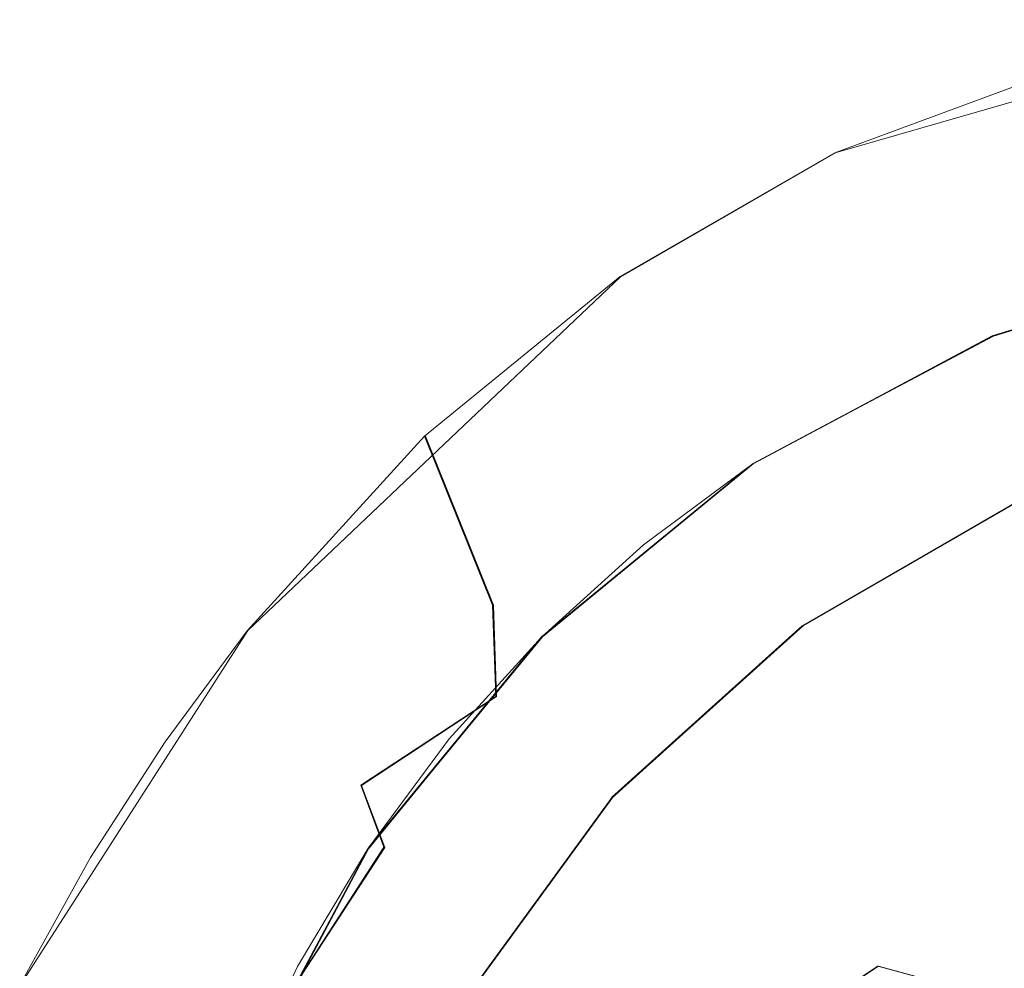
# Model space of a CAD drawing. Extents: x -86 to 85, y -167 to 43.
# Drawn here: x -23 to -8, y 15 to 30 of the extents above; entities that cross this region are included whole.
import ezdxf

# ---------------------------------------------------------------- set-up
doc = ezdxf.new("R2010")
doc.units = 0
doc.header["$LTSCALE"] = 500
doc.header["$MEASUREMENT"] = 0
doc.layers.add('DWXOUTLINES', color=7, linetype='Continuous')
doc.layers.add('FERRO_CHROM', color=7, linetype='Continuous')

msp = doc.modelspace()

# ---------------------------------------------------------------- linework, layer by layer
at = {"layer": 'DWXOUTLINES', "color": 0, "lineweight": 0}
for p, q in [((-3.48, 29.76), (-10.66, 27.7)), ((-13.98, 25.78), (-10.66, 27.7)), ((-4.18, 26.09, 0.2), (-8.22, 24.86, 0.2)), ((-4.18, 26.09, 2), (-8.21, 24.86, 2)), ((-19.75, 20.3), (-13.98, 25.78)), ((-8.22, 24.86, 0.2), (-11.93, 22.88, 0.2)), ((-8.21, 24.86, 2), (-11.92, 22.89, 2)), ((-17, 23.31), (-15.95, 20.69, 5.19)), ((-11.92, 22.89, 2), (-15.2, 20.2, 2)), ((-11.93, 22.88, 0.2), (-15.19, 20.2, 0.2)), ((-11.16, 20.37, 0.2), (-7.72, 22.36, 0.2)), ((-7.74, 22.35, 2), (-11.15, 20.38, 2)), ((-15.95, 20.69, 5.19), (-15.9, 19.28, 7.5)), ((-23.27, 14.81), (-19.75, 20.3)), ((-14.11, 17.71, 0.2), (-11.16, 20.37, 0.2)), ((-14.1, 17.72, 2), (-11.15, 20.38, 2)), ((-17.88, 16.92, 2), (-15.2, 20.2, 2)), ((-17.87, 16.94, 0.2), (-15.19, 20.2, 0.2)), ((-15.19, 20.2, 0.2), (-15.2, 20.2, 2)), ((-17.99, 17.9, 6.31), (-15.9, 19.28, 7.5)), ((-17.63, 16.94, 8.67), (-17.99, 17.9, 6.31)), ((-14.1, 17.72, 2), (-16.44, 14.51, 2)), ((-14.11, 17.71, 0.2), (-14.1, 17.72, 2)), ((-17.88, 16.92, 2), (-19.87, 13.18, 2)), ((-19.85, 13.23, 0.2), (-17.87, 16.94, 0.2)), ((-17.63, 16.94, 8.67), (-18.91, 14.98, 10.23)), ((-11.29, 14.25, 0.5), (-9.99, 15.1)), ((-8.44, 14.68), (-9.99, 15.1))]:
    msp.add_line(p, q, dxfattribs=at)
at = {"layer": 'FERRO_CHROM', "lineweight": 0}
for points, invisible_edges in [([(-7.955, 27.797, 162.722), (-8.126, 27.706, 163.5), (-7.127, 29.104, 163.714), (-6.994, 29.175, 163.148)], 11), ([(-7.111, 29.012, 0), (-10.666, 27.696, 0), (-10.48, 24.394, 5.168), (-7.348, 25.598, 5.162)], 14), ([(-4.25, 26.279, 0), (-8.325, 25.039, 0), (-10.666, 27.696, 0), (-7.111, 29.012, 0)], 15), ([(-8.087, 27.835, 164.298), (-7.127, 29.104, 163.714), (-8.183, 27.675, 164.298), (-8.087, 27.835, 164.298)], 15), ([(-8.183, 27.675, 164.298), (-7.127, 29.104, 163.714), (-8.126, 27.706, 163.5), (-8.183, 27.675, 164.298)], 15), ([(-7.172, 29.079, 164.298), (-7.127, 29.104, 163.714), (-8.087, 27.835, 164.298), (-7.172, 29.079, 164.298)], 15), ([(-7.977, 27.835, 165.629), (-7.172, 29.079, 164.298), (-8.087, 27.835, 164.298), (-7.977, 27.835, 165.629)], 15), ([(-7.295, 28.153, 161.313), (-7.707, 26.764, 160.357), (-8.227, 26.484, 161.24), (-7.676, 27.948, 161.987)], 15), ([(-7.955, 27.797, 162.722), (-7.676, 27.948, 161.987), (-8.227, 26.484, 161.24), (-8.61, 26.278, 162.21)], 15), ([(-8.126, 27.706, 163.5), (-7.955, 27.797, 162.722), (-8.61, 26.278, 162.21), (-8.844, 26.152, 163.239)], 15), ([(-7.649, 27.835, 166.924), (-7.977, 27.835, 165.629), (-8.713, 26.346, 165.752), (-8.355, 26.346, 167.166)], 15), ([(-8.713, 26.346, 165.752), (-8.087, 27.835, 164.298), (-8.183, 27.675, 164.298), (-8.713, 26.346, 165.752)], 15), ([(-8.713, 26.346, 165.752), (-7.977, 27.835, 165.629), (-8.087, 27.835, 164.298), (-8.713, 26.346, 165.752)], 15), ([(-7.112, 27.835, 168.147), (-7.649, 27.835, 166.924), (-8.355, 26.346, 167.166), (-7.769, 26.346, 168.502)], 15), ([(-10.666, 27.696, 0), (-13.987, 25.781, 0), (-13.361, 22.74, 5.178), (-10.48, 24.394, 5.168)], 14), ([(-12.051, 23.046, 0), (-13.987, 25.781, 0), (-10.666, 27.696, 0), (-8.325, 25.039, 0)], 15), ([(-8.833, 26.346, 164.298), (-8.126, 27.706, 163.5), (-8.923, 26.11, 164.298), (-8.833, 26.346, 164.298)], 15), ([(-8.923, 26.11, 164.298), (-8.126, 27.706, 163.5), (-8.844, 26.152, 163.239), (-8.923, 26.11, 164.298)], 15), ([(-8.183, 27.675, 164.298), (-8.126, 27.706, 163.5), (-8.833, 26.346, 164.298), (-8.183, 27.675, 164.298)], 15), ([(-8.713, 26.346, 165.752), (-8.183, 27.675, 164.298), (-8.833, 26.346, 164.298), (-8.713, 26.346, 165.752)], 15), ([(-7.707, 26.764, 160.357), (-7.905, 25.223, 159.593), (-8.53, 24.887, 160.646), (-8.227, 26.484, 161.24)], 15), ([(-8.227, 26.484, 161.24), (-8.53, 24.887, 160.646), (-8.99, 24.639, 161.804), (-8.61, 26.278, 162.21)], 15), ([(-8.844, 26.152, 163.239), (-8.61, 26.278, 162.21), (-8.99, 24.639, 161.804), (-9.272, 24.488, 163.033)], 15), ([(-9.181, 24.749, 165.83), (-8.833, 26.346, 164.298), (-8.923, 26.11, 164.298), (-9.181, 24.749, 165.83)], 15), ([(-9.181, 24.749, 165.83), (-8.713, 26.346, 165.752), (-8.833, 26.346, 164.298), (-9.181, 24.749, 165.83)], 15), ([(-8.355, 26.346, 167.166), (-8.713, 26.346, 165.752), (-9.181, 24.749, 165.83), (-8.804, 24.749, 167.32)], 15), ([(-7.769, 26.346, 168.502), (-8.355, 26.346, 167.166), (-8.804, 24.749, 167.32), (-8.186, 24.749, 168.728)], 15), ([(-8.228, 24.863, 0.2), (-8.325, 25.039, 0), (-4.25, 26.279, 0), (-4.194, 26.087, 0.2)], 15), ([(-7.769, 26.346, 168.502), (-8.186, 24.749, 168.728), (-7.345, 24.749, 170.015), (-6.971, 26.346, 169.723)], 15), ([(-9.308, 24.749, 164.298), (-8.844, 26.152, 163.239), (-9.366, 24.437, 164.298), (-9.308, 24.749, 164.298)], 15), ([(-9.366, 24.437, 164.298), (-8.844, 26.152, 163.239), (-9.272, 24.488, 163.033), (-9.366, 24.437, 164.298)], 15), ([(-8.923, 26.11, 164.298), (-8.844, 26.152, 163.239), (-9.308, 24.749, 164.298), (-8.923, 26.11, 164.298)], 15), ([(-9.181, 24.749, 165.83), (-8.923, 26.11, 164.298), (-9.308, 24.749, 164.298), (-9.181, 24.749, 165.83)], 15), ([(-8.224, 24.864, 2), (-8.228, 24.863, 0.2), (-4.194, 26.087, 0.2), (-4.186, 26.088, 2)], 13), ([(-4.186, 26.088, 2), (4.211, 26.083, 2), (-8.224, 24.864, 2), (-4.186, 26.088, 2)], 10), ([(4.211, 26.083, 2), (8.249, 24.854, 2), (-8.224, 24.864, 2), (4.211, 26.083, 2)], 15), ([(-13.987, 25.781, 0), (-17.015, 23.309, 0), (-15.964, 20.695, 5.192), (-13.361, 22.74, 5.178)], 12), ([(-15.337, 20.351, 0), (-17.015, 23.309, 0), (-13.987, 25.781, 0), (-12.051, 23.046, 0)], 15), ([(-7.348, 25.598, 5.162), (-10.48, 24.394, 5.168), (-7.428, 24.227, 7.449), (-7.348, 25.598, 5.162)], 15), ([(-7.933, 23.554, 159.119), (-8.604, 23.193, 160.285), (-8.53, 24.887, 160.646), (-7.905, 25.223, 159.593)], 15), ([(-11.945, 22.876, 0.2), (-12.051, 23.046, 0), (-8.325, 25.039, 0), (-8.228, 24.863, 0.2)], 7), ([(-11.93, 22.886, 2), (-11.945, 22.876, 0.2), (-8.228, 24.863, 0.2), (-8.224, 24.864, 2)], 7), ([(-8.224, 24.864, 2), (-3.965, 23.581, 2), (-11.93, 22.886, 2), (-8.224, 24.864, 2)], 15), ([(-8.99, 24.639, 161.804), (-8.53, 24.887, 160.646), (-8.604, 23.193, 160.285), (-9.097, 22.928, 161.56)], 15), ([(8.249, 24.854, 2), (0, 24, 2), (-8.224, 24.864, 2), (8.249, 24.854, 2)], 15), ([(0, 24, 2), (-1.999, 23.894, 2), (-8.224, 24.864, 2), (0, 24, 2)], 14), ([(-8.224, 24.864, 2), (-1.999, 23.894, 2), (-3.965, 23.581, 2), (-8.224, 24.864, 2)], 13), ([(-9.181, 24.749, 165.83), (-9.367, 23.095, 165.861), (-8.982, 23.095, 167.381), (-8.804, 24.749, 167.32)], 15), ([(-9.367, 23.095, 165.861), (-9.181, 24.749, 165.83), (-9.308, 24.749, 164.298), (-9.367, 23.095, 165.861)], 15), ([(-9.367, 23.095, 165.861), (-9.308, 24.749, 164.298), (-9.366, 24.437, 164.298), (-9.367, 23.095, 165.861)], 15), ([(-8.804, 24.749, 167.32), (-8.982, 23.095, 167.381), (-8.352, 23.095, 168.818), (-8.186, 24.749, 168.728)], 15), ([(-8.186, 24.749, 168.728), (-8.352, 23.095, 168.818), (-7.494, 23.095, 170.131), (-7.345, 24.749, 170.015)], 15), ([(-9.097, 22.928, 161.56), (-9.398, 22.766, 162.91), (-9.272, 24.488, 163.033), (-8.99, 24.639, 161.804)], 15), ([(-10.31, 21.965, 9.471), (-8.757, 23.246, 8.373), (-10.48, 24.394, 5.168), (-13.361, 22.74, 5.178)], 15), ([(-7.428, 24.227, 7.449), (-10.48, 24.394, 5.168), (-8.621, 23.351, 8.277), (-7.428, 24.227, 7.449)], 15), ([(-8.621, 23.351, 8.277), (-10.48, 24.394, 5.168), (-8.757, 23.246, 8.373), (-8.621, 23.351, 8.277)], 15), ([(-9.497, 23.095, 164.298), (-9.272, 24.488, 163.033), (-9.499, 22.711, 164.298), (-9.497, 23.095, 164.298)], 15), ([(-9.272, 24.488, 163.033), (-9.398, 22.766, 162.91), (-9.499, 22.711, 164.298), (-9.272, 24.488, 163.033)], 15), ([(-9.366, 24.437, 164.298), (-9.272, 24.488, 163.033), (-9.497, 23.095, 164.298), (-9.366, 24.437, 164.298)], 15), ([(-9.367, 23.095, 165.861), (-9.366, 24.437, 164.298), (-9.497, 23.095, 164.298), (-9.367, 23.095, 165.861)], 15), ([(-7.428, 24.227, 7.449), (-8.621, 23.351, 8.277), (-7.959, 22.981, 9.395), (-6.652, 23.871, 8.499)], 15), ([(-11.93, 22.886, 2), (-3.965, 23.581, 2), (-7.748, 22.348, 2), (-11.93, 22.886, 2)], 13), ([(-7.629, 21.898, 158.717), (-8.352, 21.509, 159.974), (-8.604, 23.193, 160.285), (-7.933, 23.554, 159.119)], 15), ([(-7.959, 22.981, 9.395), (-8.621, 23.351, 8.277), (-8.757, 23.246, 8.373), (-7.959, 22.981, 9.395)], 15), ([(-17.015, 23.309, 0), (-19.762, 20.295, 0), (-18.279, 18.324, 5.209), (-15.964, 20.695, 5.192)], 14), ([(-15.337, 20.351, 0), (-18.033, 17.07, 0), (-19.762, 20.295, 0), (-17.015, 23.309, 0)], 15), ([(-8.757, 23.246, 8.373), (-10.31, 21.965, 9.471), (-9.372, 21.927, 10.355), (-7.959, 22.981, 9.395)], 15), ([(-8.352, 21.509, 159.974), (-8.883, 21.224, 161.348), (-9.097, 22.928, 161.56), (-8.604, 23.193, 160.285)], 15), ([(-15.337, 20.351, 0), (-12.051, 23.046, 0), (-11.945, 22.876, 0.2), (-15.203, 20.203, 0.2)], 15), ([(-9.367, 23.095, 165.861), (-9.497, 23.095, 164.298), (-9.499, 22.711, 164.298), (-9.265, 21.432, 165.844)], 15), ([(-8.982, 23.095, 167.381), (-9.367, 23.095, 165.861), (-9.265, 21.432, 165.844), (-8.885, 21.432, 167.348)], 15), ([(-8.352, 23.095, 168.818), (-8.982, 23.095, 167.381), (-8.885, 21.432, 167.348), (-8.261, 21.432, 168.769)], 15), ([(-7.494, 23.095, 170.131), (-8.352, 23.095, 168.818), (-8.261, 21.432, 168.769), (-7.413, 21.432, 170.068)], 15), ([(-11.945, 22.876, 0.2), (-13.628, 21.628, 2), (-15.203, 20.203, 0.2), (-11.945, 22.876, 0.2)], 11), ([(-11.945, 22.876, 0.2), (-11.93, 22.886, 2), (-13.628, 21.628, 2), (-11.945, 22.876, 0.2)], 13), ([(-11.93, 22.886, 2), (-7.748, 22.348, 2), (-13.628, 21.628, 2), (-11.93, 22.886, 2)], 15), ([(-8.883, 21.224, 161.348), (-9.207, 21.049, 162.802), (-9.398, 22.766, 162.91), (-9.097, 22.928, 161.56)], 15), ([(-7.959, 22.981, 9.395), (-9.372, 21.927, 10.355), (-8.636, 21.73, 11.366), (-7.291, 22.646, 10.48)], 15), ([(-13.823, 20.155, 8.917), (-13.361, 22.74, 5.178), (-15.964, 20.695, 5.192), (-15.913, 19.278, 7.504)], 15), ([(-11.805, 20.574, 10.548), (-13.361, 22.74, 5.178), (-13.823, 20.155, 8.917), (-11.805, 20.574, 10.548)], 15), ([(-10.31, 21.965, 9.471), (-13.361, 22.74, 5.178), (-11.805, 20.574, 10.548), (-10.31, 21.965, 9.471)], 15), ([(-9.499, 22.711, 164.298), (-9.398, 22.766, 162.91), (-9.394, 21.432, 164.298), (-9.499, 22.711, 164.298)], 15), ([(-9.265, 21.432, 165.844), (-9.499, 22.711, 164.298), (-9.394, 21.432, 164.298), (-9.265, 21.432, 165.844)], 15), ([(-9.398, 22.766, 162.91), (-9.207, 21.049, 162.802), (-9.316, 20.99, 164.298), (-9.398, 22.766, 162.91)], 15), ([(-9.394, 21.432, 164.298), (-9.398, 22.766, 162.91), (-9.316, 20.99, 164.298), (-9.394, 21.432, 164.298)], 15), ([(-7.291, 22.646, 10.48), (-8.636, 21.73, 11.366), (-7.998, 21.464, 12.434), (-6.722, 22.261, 11.612)], 15), ([(-13.628, 21.628, 2), (-7.748, 22.348, 2), (-11.162, 20.375, 2), (-13.628, 21.628, 2)], 13), ([(-11.168, 20.371, 0.2), (-11.162, 20.375, 2), (-7.748, 22.348, 2), (-7.728, 22.357, 0.2)], 7), ([(-11.168, 20.371, 0.2), (-7.728, 22.357, 0.2), (-7.643, 22.176, 0), (-11.035, 20.221, 0)], 15), ([(7.666, 22.165, 0), (-11.035, 20.221, 0), (-7.643, 22.176, 0), (7.666, 22.165, 0)], 15), ([(11.045, 20.213, 0), (-11.035, 20.221, 0), (7.666, 22.165, 0), (11.045, 20.213, 0)], 15), ([(-10.31, 21.965, 9.471), (-11.805, 20.574, 10.548), (-10.925, 20.621, 11.415), (-9.372, 21.927, 10.355)], 15), ([(-9.372, 21.927, 10.355), (-10.925, 20.621, 11.415), (-10.072, 20.561, 12.448), (-8.636, 21.73, 11.366)], 15), ([(-7.071, 20.274, 158.501), (-7.822, 19.87, 159.806), (-8.352, 21.509, 159.974), (-7.629, 21.898, 158.717)], 15), ([(-8.636, 21.73, 11.366), (-10.072, 20.561, 12.448), (-9.526, 20.457, 13.233), (-7.998, 21.464, 12.434)], 15), ([(-11.162, 20.375, 2), (-14.112, 17.721, 2), (-15.206, 20.199, 2), (-13.628, 21.628, 2)], 10), ([(-15.203, 20.203, 0.2), (-13.628, 21.628, 2), (-15.206, 20.199, 2), (-15.203, 20.203, 0.2)], 11), ([(-8.374, 19.573, 161.233), (-8.883, 21.224, 161.348), (-8.352, 21.509, 159.974), (-7.822, 19.87, 159.806)], 15), ([(-7.998, 21.464, 12.434), (-9.526, 20.457, 13.233), (-9.006, 20.299, 14.089), (-7.445, 21.139, 13.55)], 15), ([(-9.265, 21.432, 165.844), (-9.394, 21.432, 164.298), (-9.316, 20.99, 164.298), (-8.879, 19.813, 165.779)], 15), ([(-8.885, 21.432, 167.348), (-9.265, 21.432, 165.844), (-8.879, 19.813, 165.779), (-8.514, 19.813, 167.221)], 15), ([(-8.261, 21.432, 168.769), (-8.885, 21.432, 167.348), (-8.514, 19.813, 167.221), (-7.917, 19.813, 168.582)], 15), ([(-8.261, 21.432, 168.769), (-7.917, 19.813, 168.582), (-7.103, 19.813, 169.827), (-7.413, 21.432, 170.068)], 15), ([(-8.711, 19.392, 162.744), (-9.207, 21.049, 162.802), (-8.883, 21.224, 161.348), (-8.374, 19.573, 161.233)], 15), ([(-9.316, 20.99, 164.298), (-9.207, 21.049, 162.802), (-9.002, 19.813, 164.298), (-9.316, 20.99, 164.298)], 15), ([(-8.824, 19.331, 164.298), (-9.002, 19.813, 164.298), (-9.207, 21.049, 162.802), (-8.711, 19.392, 162.744)], 15), ([(-7.445, 21.139, 13.55), (-9.006, 20.299, 14.089), (-8.51, 20.089, 15.016), (-6.963, 20.765, 14.707)], 15), ([(-8.879, 19.813, 165.779), (-9.316, 20.99, 164.298), (-9.002, 19.813, 164.298), (-8.879, 19.813, 165.779)], 15), ([(-6.963, 20.765, 14.707), (-8.51, 20.089, 15.016), (-8.041, 19.83, 16.007), (-6.54, 20.353, 15.9)], 15), ([(-15.913, 19.278, 7.504), (-15.964, 20.695, 5.192), (-18.279, 18.324, 5.209), (-18.001, 17.903, 6.313)], 6), ([(-11.805, 20.574, 10.548), (-10.787, 20.003, 12.823), (-10.925, 20.621, 11.415), (-11.805, 20.574, 10.548)], 15), ([(-10.925, 20.621, 11.415), (-10.787, 20.003, 12.823), (-10.072, 20.561, 12.448), (-10.925, 20.621, 11.415)], 15), ([(-13.823, 20.155, 8.917), (-12.403, 19.978, 10.984), (-11.805, 20.574, 10.548), (-13.823, 20.155, 8.917)], 15), ([(-12.403, 19.978, 10.984), (-10.787, 20.003, 12.823), (-11.805, 20.574, 10.548), (-12.403, 19.978, 10.984)], 15), ([(-10.787, 20.003, 12.823), (-9.451, 19.728, 14.868), (-10.072, 20.561, 12.448), (-10.787, 20.003, 12.823)], 15), ([(-10.072, 20.561, 12.448), (-9.451, 19.728, 14.868), (-9.526, 20.457, 13.233), (-10.072, 20.561, 12.448)], 15), ([(-9.526, 20.457, 13.233), (-9.451, 19.728, 14.868), (-9.006, 20.299, 14.089), (-9.526, 20.457, 13.233)], 15), ([(-21.031, 18.578, 0), (-20.292, 15.7, 5.224), (-18.279, 18.324, 5.209), (-19.762, 20.295, 0)], 7), ([(-19.762, 20.295, 0), (-20.036, 13.331, 0), (-21.031, 18.578, 0), (-19.762, 20.295, 0)], 15), ([(-19.762, 20.295, 0), (-18.033, 17.07, 0), (-20.036, 13.331, 0), (-19.762, 20.295, 0)], 15), ([(-18.033, 17.07, 0), (-15.337, 20.351, 0), (-15.203, 20.203, 0.2), (-17.876, 16.945, 0.2)], 11), ([(-14.112, 17.721, 2), (-11.162, 20.375, 2), (-11.168, 20.371, 0.2), (-14.12, 17.713, 0.2)], 3), ([(-12.572, 18.977, 0), (-14.12, 17.713, 0.2), (-11.168, 20.371, 0.2), (-12.572, 18.977, 0)], 15), ([(-12.572, 18.977, 0), (-11.168, 20.371, 0.2), (-11.035, 20.221, 0), (-12.572, 18.977, 0)], 15), ([(-9.006, 20.299, 14.089), (-9.451, 19.728, 14.868), (-8.51, 20.089, 15.016), (-9.006, 20.299, 14.089)], 15), ([(-6.54, 20.353, 15.9), (-8.041, 19.83, 16.007), (-7.594, 19.527, 17.06), (-6.161, 19.914, 17.119)], 15), ([(-15.203, 20.203, 0.2), (-16.632, 18.623, 2), (-17.876, 16.945, 0.2), (-15.203, 20.203, 0.2)], 15), ([(-15.203, 20.203, 0.2), (-15.206, 20.199, 2), (-16.632, 18.623, 2), (-15.203, 20.203, 0.2)], 13), ([(-15.206, 20.199, 2), (-14.112, 17.721, 2), (-16.632, 18.623, 2), (-15.206, 20.199, 2)], 15), ([(-13.823, 20.155, 8.917), (-15.913, 19.278, 7.504), (-15.671, 18.071, 10.092), (-13.62, 18.743, 11.873)], 15), ([(-13.823, 20.155, 8.917), (-12.992, 19.383, 11.414), (-12.403, 19.978, 10.984), (-13.823, 20.155, 8.917)], 15), ([(-13.823, 20.155, 8.917), (-13.62, 18.743, 11.873), (-13.6, 18.763, 11.859), (-13.823, 20.155, 8.917)], 15), ([(-13.823, 20.155, 8.917), (-13.6, 18.763, 11.859), (-13.006, 19.369, 11.424), (-13.823, 20.155, 8.917)], 15), ([(-13.823, 20.155, 8.917), (-13.006, 19.369, 11.424), (-12.992, 19.383, 11.414), (-13.823, 20.155, 8.917)], 15), ([(11.045, 20.213, 0), (-12.572, 18.977, 0), (-11.035, 20.221, 0), (11.045, 20.213, 0)], 15), ([(13.964, 17.587, 0), (-12.572, 18.977, 0), (11.045, 20.213, 0), (13.964, 17.587, 0)], 15), ([(-12.403, 19.978, 10.984), (-12.992, 19.383, 11.414), (-11.513, 19.328, 13.376), (-10.787, 20.003, 12.823)], 15), ([(-10.787, 20.003, 12.823), (-11.513, 19.328, 13.376), (-10.19, 19.08, 15.44), (-9.451, 19.728, 14.868)], 15), ([(-9.451, 19.728, 14.868), (-8.32, 19.232, 17.065), (-8.51, 20.089, 15.016), (-9.451, 19.728, 14.868)], 15), ([(-8.51, 20.089, 15.016), (-8.32, 19.232, 17.065), (-8.041, 19.83, 16.007), (-8.51, 20.089, 15.016)], 15), ([(-7.033, 18.33, 159.787), (-7.587, 18.032, 161.22), (-8.374, 19.573, 161.233), (-7.822, 19.87, 159.806)], 15), ([(-8.041, 19.83, 16.007), (-8.32, 19.232, 17.065), (-7.594, 19.527, 17.06), (-8.041, 19.83, 16.007)], 15), ([(-9.451, 19.728, 14.868), (-10.19, 19.08, 15.44), (-8.99, 18.679, 17.586), (-8.32, 19.232, 17.065)], 15), ([(-8.219, 18.288, 165.669), (-9.002, 19.813, 164.298), (-8.824, 19.331, 164.298), (-8.219, 18.288, 165.669)], 15), ([(-8.219, 18.288, 165.669), (-8.879, 19.813, 165.779), (-9.002, 19.813, 164.298), (-8.219, 18.288, 165.669)], 15), ([(-8.879, 19.813, 165.779), (-8.219, 18.288, 165.669), (-7.881, 18.288, 167.004), (-8.514, 19.813, 167.221)], 15), ([(-8.514, 19.813, 167.221), (-7.881, 18.288, 167.004), (-7.329, 18.288, 168.264), (-7.917, 19.813, 168.582)], 15), ([(-7.587, 18.032, 161.22), (-7.926, 17.85, 162.738), (-8.711, 19.392, 162.744), (-8.374, 19.573, 161.233)], 15), ([(-8.32, 19.232, 17.065), (-7.318, 18.597, 19.359), (-7.594, 19.527, 17.06), (-8.32, 19.232, 17.065)], 15), ([(-11.513, 19.328, 13.376), (-13.006, 19.369, 11.424), (-13.6, 18.763, 11.859), (-12.247, 18.648, 13.909)], 15), ([(-13.006, 19.369, 11.424), (-11.513, 19.328, 13.376), (-12.992, 19.383, 11.414), (-13.006, 19.369, 11.424)], 15), ([(-8.824, 19.331, 164.298), (-8.711, 19.392, 162.744), (-8.333, 18.288, 164.298), (-8.824, 19.331, 164.298)], 15), ([(-8.039, 17.788, 164.298), (-8.333, 18.288, 164.298), (-8.711, 19.392, 162.744), (-7.926, 17.85, 162.738)], 15), ([(-17.645, 16.944, 8.673), (-15.671, 18.071, 10.092), (-15.913, 19.278, 7.504), (-18.001, 17.903, 6.313)], 15), ([(-10.19, 19.08, 15.44), (-11.513, 19.328, 13.376), (-12.247, 18.648, 13.909), (-10.941, 18.427, 15.985)], 15), ([(-7.318, 18.597, 19.359), (-8.32, 19.232, 17.065), (-8.99, 18.679, 17.586), (-7.866, 18.178, 19.784)], 15), ([(-8.219, 18.288, 165.669), (-8.824, 19.331, 164.298), (-8.333, 18.288, 164.298), (-8.219, 18.288, 165.669)], 15), ([(-10.19, 19.08, 15.44), (-10.941, 18.427, 15.985), (-9.67, 18.121, 18.081), (-8.99, 18.679, 17.586)], 15), ([(-13.971, 17.579, 0), (-14.12, 17.713, 0.2), (-12.572, 18.977, 0), (-13.971, 17.579, 0)], 15), ([(13.964, 17.587, 0), (-13.971, 17.579, 0), (-12.572, 18.977, 0), (13.964, 17.587, 0)], 15), ([(-13.6, 18.763, 11.859), (-13.62, 18.743, 11.873), (-13.091, 18.086, 14.037), (-12.247, 18.648, 13.909)], 15), ([(-17.876, 16.945, 0.2), (-16.632, 18.623, 2), (-17.893, 16.919, 2), (-17.876, 16.945, 0.2)], 13), ([(-17.893, 16.919, 2), (-16.632, 18.623, 2), (-14.112, 17.721, 2), (-16.447, 14.512, 2)], 11), ([(-15.671, 18.071, 10.092), (-14.198, 18.151, 12.297), (-13.62, 18.743, 11.873), (-15.671, 18.071, 10.092)], 15), ([(-14.198, 18.151, 12.297), (-13.091, 18.086, 14.037), (-13.62, 18.743, 11.873), (-14.198, 18.151, 12.297)], 15), ([(-13.306, 17.432, 15.25), (-11.934, 17.963, 15.836), (-12.247, 18.648, 13.909), (-13.091, 18.086, 14.037)], 15), ([(-11.934, 17.963, 15.836), (-10.941, 18.427, 15.985), (-12.247, 18.648, 13.909), (-11.934, 17.963, 15.836)], 15), ([(-8.99, 18.679, 17.586), (-9.67, 18.121, 18.081), (-8.421, 17.754, 20.189), (-7.866, 18.178, 19.784)], 15), ([(-21.031, 18.578, 0), (-21.7, 5.053, 0), (-22.185, 16.783, 0), (-21.031, 18.578, 0)], 11), ([(-22.185, 16.783, 0), (-21.048, 14.775, 4.907), (-20.292, 15.7, 5.224), (-21.031, 18.578, 0)], 15), ([(-21.031, 18.578, 0), (-21.274, 9.275, 0), (-21.7, 5.053, 0), (-21.031, 18.578, 0)], 13), ([(-21.031, 18.578, 0), (-20.036, 13.331, 0), (-21.274, 9.275, 0), (-21.031, 18.578, 0)], 15), ([(-20.056, 15.966, 5.327), (-18.279, 18.324, 5.209), (-20.292, 15.7, 5.224), (-20.056, 15.966, 5.327)], 15), ([(-19.03, 17.014, 5.797), (-18.279, 18.324, 5.209), (-20.056, 15.966, 5.327), (-19.03, 17.014, 5.797)], 15), ([(-18.001, 17.903, 6.313), (-18.279, 18.324, 5.209), (-19.03, 17.014, 5.797), (-18.001, 17.903, 6.313)], 15), ([(-11.676, 17.32, 17.706), (-10.727, 17.783, 17.694), (-10.941, 18.427, 15.985), (-11.934, 17.963, 15.836)], 15), ([(-10.727, 17.783, 17.694), (-9.67, 18.121, 18.081), (-10.941, 18.427, 15.985), (-10.727, 17.783, 17.694)], 15), ([(-15.671, 18.071, 10.092), (-14.356, 17.988, 12.413), (-14.198, 18.151, 12.297), (-15.671, 18.071, 10.092)], 15), ([(-14.198, 18.151, 12.297), (-14.356, 17.988, 12.413), (-13.589, 17.438, 14.828), (-13.091, 18.086, 14.037)], 15), ([(-6.772, 17.63, 22.002), (-7.866, 18.178, 19.784), (-8.421, 17.754, 20.189), (-7.18, 17.35, 22.299)], 15), ([(-7.307, 16.903, 165.517), (-8.333, 18.288, 164.298), (-8.039, 17.788, 164.298), (-7.307, 16.903, 165.517)], 15), ([(-7.307, 16.903, 165.517), (-8.219, 18.288, 165.669), (-8.333, 18.288, 164.298), (-7.307, 16.903, 165.517)], 15), ([(-8.219, 18.288, 165.669), (-7.307, 16.903, 165.517), (-7.007, 16.903, 166.703), (-7.881, 18.288, 167.004)], 15), ([(-17.239, 16.098, 11.557), (-15.671, 18.071, 10.092), (-17.645, 16.944, 8.673), (-18.916, 14.977, 10.232)], 15), ([(-15.496, 16.821, 13.251), (-14.9, 17.43, 12.812), (-15.671, 18.071, 10.092), (-17.239, 16.098, 11.557)], 15), ([(-15.671, 18.071, 10.092), (-14.515, 17.825, 12.529), (-14.356, 17.988, 12.413), (-15.671, 18.071, 10.092)], 15), ([(-15.671, 18.071, 10.092), (-14.708, 17.628, 12.67), (-14.515, 17.825, 12.529), (-15.671, 18.071, 10.092)], 15), ([(-15.671, 18.071, 10.092), (-14.9, 17.43, 12.812), (-14.708, 17.628, 12.67), (-15.671, 18.071, 10.092)], 15), ([(-14.515, 17.825, 12.529), (-13.589, 17.438, 14.828), (-14.356, 17.988, 12.413), (-14.515, 17.825, 12.529)], 15), ([(-13.091, 18.086, 14.037), (-13.589, 17.438, 14.828), (-13.306, 17.432, 15.25), (-13.091, 18.086, 14.037)], 15), ([(-9.851, 17.295, 19.874), (-9.471, 17.551, 19.613), (-9.67, 18.121, 18.081), (-10.727, 17.783, 17.694)], 15), ([(-9.471, 17.551, 19.613), (-8.421, 17.754, 20.189), (-9.67, 18.121, 18.081), (-9.471, 17.551, 19.613)], 15), ([(-18.001, 17.903, 6.313), (-19.03, 17.014, 5.797), (-19.452, 15.436, 7.586), (-17.645, 16.944, 8.673)], 7), ([(-11.934, 17.963, 15.836), (-13.306, 17.432, 15.25), (-12.337, 17.384, 16.695), (-11.934, 17.963, 15.836)], 15), ([(-11.934, 17.963, 15.836), (-12.337, 17.384, 16.695), (-11.676, 17.32, 17.706), (-11.934, 17.963, 15.836)], 15), ([(-16.447, 14.512, 2), (-14.112, 17.721, 2), (-14.12, 17.713, 0.2), (-16.454, 14.5, 0.2)], 15), ([(-15.218, 16.038, 0), (-16.454, 14.5, 0.2), (-14.12, 17.713, 0.2), (-15.218, 16.038, 0)], 15), ([(-15.218, 16.038, 0), (-14.12, 17.713, 0.2), (-13.971, 17.579, 0), (-15.218, 16.038, 0)], 15), ([(-14.708, 17.628, 12.67), (-13.589, 17.438, 14.828), (-14.515, 17.825, 12.529), (-14.708, 17.628, 12.67)], 15), ([(-11.676, 17.32, 17.706), (-10.232, 17.037, 20.136), (-9.851, 17.295, 19.874), (-10.727, 17.783, 17.694)], 15), ([(-8.357, 17.313, 21.306), (-8.421, 17.754, 20.189), (-9.471, 17.551, 19.613), (-8.357, 17.313, 21.306)], 15), ([(-8.357, 17.313, 21.306), (-7.18, 17.35, 22.299), (-8.421, 17.754, 20.189), (-8.357, 17.313, 21.306)], 15), ([(-13.971, 17.579, 0), (10, 15.1, 0), (-15.218, 16.038, 0), (-13.971, 17.579, 0)], 15), ([(-14.9, 17.43, 12.812), (-13.589, 17.438, 14.828), (-14.708, 17.628, 12.67), (-14.9, 17.43, 12.812)], 15), ([(13.964, 17.587, 0), (10, 15.1, 0), (-13.971, 17.579, 0), (13.964, 17.587, 0)], 15), ([(-9.851, 17.295, 19.874), (-9.362, 16.853, 21.544), (-8.357, 17.313, 21.306), (-9.471, 17.551, 19.613)], 15), ([(-15.646, 15.381, 16.884), (-13.306, 17.432, 15.25), (-15.496, 16.821, 13.251), (-17.407, 14.91, 14.643)], 15), ([(-13.306, 17.432, 15.25), (-15.646, 15.381, 16.884), (-12.337, 17.384, 16.695), (-13.306, 17.432, 15.25)], 15), ([(-15.646, 15.381, 16.884), (-14.101, 15.479, 19.315), (-11.676, 17.32, 17.706), (-12.337, 17.384, 16.695)], 15), ([(-15.496, 16.821, 13.251), (-13.589, 17.438, 14.828), (-14.9, 17.43, 12.812), (-15.496, 16.821, 13.251)], 15), ([(-13.306, 17.432, 15.25), (-13.589, 17.438, 14.828), (-15.496, 16.821, 13.251), (-13.306, 17.432, 15.25)], 15), ([(-14.101, 15.479, 19.315), (-12.524, 15.468, 21.715), (-10.232, 17.037, 20.136), (-11.676, 17.32, 17.706)], 15), ([(-9.362, 16.853, 21.544), (-9.851, 17.295, 19.874), (-10.232, 17.037, 20.136), (-9.362, 16.853, 21.544)], 15), ([(-8.474, 16.648, 22.98), (-8.357, 17.313, 21.306), (-9.362, 16.853, 21.544), (-8.474, 16.648, 22.98)], 15), ([(-8.357, 17.313, 21.306), (-8.474, 16.648, 22.98), (-7.211, 17.047, 23.038), (-7.18, 17.35, 22.299)], 15), ([(-20.056, 15.966, 5.327), (-19.452, 15.436, 7.586), (-19.03, 17.014, 5.797), (-20.056, 15.966, 5.327)], 15), ([(-20.036, 13.331, 0), (-18.033, 17.07, 0), (-17.876, 16.945, 0.2), (-19.863, 13.228, 0.2)], 11), ([(-17.876, 16.945, 0.2), (-18.981, 15.097, 2), (-19.863, 13.228, 0.2), (-17.876, 16.945, 0.2)], 15), ([(-19.452, 15.436, 7.586), (-18.916, 14.977, 10.232), (-17.645, 16.944, 8.673), (-19.452, 15.436, 7.586)], 13), ([(-17.876, 16.945, 0.2), (-17.893, 16.919, 2), (-18.981, 15.097, 2), (-17.876, 16.945, 0.2)], 13), ([(-17.893, 16.919, 2), (-16.447, 14.512, 2), (-18.981, 15.097, 2), (-17.893, 16.919, 2)], 15), ([(-12.524, 15.468, 21.715), (-11.925, 15.195, 23.325), (-9.362, 16.853, 21.544), (-10.232, 17.037, 20.136)], 15), ([(-8.068, 16.55, 23.635), (-7.211, 17.047, 23.038), (-8.474, 16.648, 22.98), (-8.068, 16.55, 23.635)], 15), ([(-7.591, 16.432, 24.406), (-7.211, 17.047, 23.038), (-8.068, 16.55, 23.635), (-7.591, 16.432, 24.406)], 15), ([(-22.185, 16.783, 0), (-23.282, 14.807, 0), (-21.983, 13.462, 4.544), (-21.048, 14.775, 4.907)], 14), ([(-23.282, 14.807, 0), (-22.185, 16.783, 0), (-23.244, -12.241, 0), (-23.282, 14.807, 0)], 15), ([(-22.185, 16.783, 0), (-21.7, 5.053, 0), (-23.244, -12.241, 0), (-22.185, 16.783, 0)], 15), ([(-17.407, 14.91, 14.643), (-15.496, 16.821, 13.251), (-17.239, 16.098, 11.557), (-18.888, 14.174, 13.037)], 15), ([(-11.19, 14.989, 24.847), (-8.474, 16.648, 22.98), (-9.362, 16.853, 21.544), (-11.925, 15.195, 23.325)], 15), ([(-8.474, 16.648, 22.98), (-11.19, 14.989, 24.847), (-10.458, 14.762, 26.367), (-7.591, 16.432, 24.406)], 15), ([(-7.591, 16.432, 24.406), (-8.068, 16.55, 23.635), (-8.474, 16.648, 22.98), (-7.591, 16.432, 24.406)], 15), ([(-7.591, 16.432, 24.406), (-10.458, 14.762, 26.367), (-9.731, 14.523, 27.887), (-6.714, 16.21, 25.828)], 15), ([(-9.731, 14.523, 27.887), (-8.21, 14.742, 28.853), (-5.829, 15.987, 27.273), (-6.714, 16.21, 25.828)], 15), ([(-18.916, 14.977, 10.232), (-18.888, 14.174, 13.037), (-17.239, 16.098, 11.557), (-18.916, 14.977, 10.232)], 14), ([(-16.294, 14.377, 0), (-16.454, 14.5, 0.2), (-15.218, 16.038, 0), (-16.294, 14.377, 0)], 15), ([(-11.563, 14.677, 0), (-12.693, 13.534, 0), (-16.294, 14.377, 0), (-15.218, 16.038, 0)], 15), ([(-15.218, 16.038, 0), (10, 15.1, 0), (-10, 15.1, 0), (-15.218, 16.038, 0)], 15), ([(-15.218, 16.038, 0), (-10, 15.1, 0), (-10.809, 14.992, 0), (-15.218, 16.038, 0)], 15), ([(-15.218, 16.038, 0), (-10.809, 14.992, 0), (-11.563, 14.677, 0), (-15.218, 16.038, 0)], 15), ([(-20.292, 15.7, 5.224), (-19.452, 15.436, 7.586), (-20.056, 15.966, 5.327), (-20.292, 15.7, 5.224)], 15), ([(-5.829, 15.987, 27.273), (-8.21, 14.742, 28.853), (-6.46, 14.952, 30.029), (-5.829, 15.987, 27.273)], 15), ([(-21.045, 13.641, 6.772), (-19.452, 15.436, 7.586), (-20.292, 15.7, 5.224), (-21.048, 14.775, 4.907)], 15), ([(-19.452, 15.436, 7.586), (-21.045, 13.641, 6.772), (-20.449, 13.554, 9.205), (-18.916, 14.977, 10.232)], 15), ([(-18.018, 13.393, 18.546), (-16.53, 13.666, 20.988), (-14.101, 15.479, 19.315), (-15.646, 15.381, 16.884)], 15), ([(-14.72, 13.985, 23.226), (-12.524, 15.468, 21.715), (-14.101, 15.479, 19.315), (-16.53, 13.666, 20.988)], 15), ([(-14.72, 13.985, 23.226), (-14.464, 13.581, 25.069), (-11.925, 15.195, 23.325), (-12.524, 15.468, 21.715)], 15), ([(-19.264, 13.159, 15.981), (-18.018, 13.393, 18.546), (-15.646, 15.381, 16.884), (-19.264, 13.159, 15.981)], 15), ([(-19.264, 13.159, 15.981), (-15.646, 15.381, 16.884), (-19.163, 13.25, 15.909), (-19.264, 13.159, 15.981)], 15), ([(-19.163, 13.25, 15.909), (-15.646, 15.381, 16.884), (-17.407, 14.91, 14.643), (-19.163, 13.25, 15.909)], 15), ([(-16.447, 14.512, 2), (-18.062, 10.896, 2), (-19.882, 13.182, 2), (-18.981, 15.097, 2)], 10), ([(-19.863, 13.228, 0.2), (-18.981, 15.097, 2), (-19.882, 13.182, 2), (-19.863, 13.228, 0.2)], 11), ([(-13.823, 13.386, 26.654), (-11.19, 14.989, 24.847), (-11.925, 15.195, 23.325), (-14.464, 13.581, 25.069)], 15), ([(-10, 15.1, 0), (-10, 14.6, 0.5), (-11.3, 14.251, 0.5), (-10, 15.1, 0)], 11), ([(-10, 15.1, 0), (-11.3, 14.251, 0.5), (-10.809, 14.992, 0), (-10, 15.1, 0)], 15), ([(-10, 15.1, 0), (9.191, 14.992, 0), (-8.446, 14.682, 0), (-10, 15.1, 0)], 11), ([(10, 15.1, 0), (9.191, 14.992, 0), (-10, 15.1, 0), (10, 15.1, 0)], 15), ([(-8.7, 14.251, 0.5), (-10, 14.6, 0.5), (-10, 15.1, 0), (-8.446, 14.682, 0)], 15)]:
    msp.add_3dface(points, dxfattribs=dict(at, invisible_edges=invisible_edges))

doc.saveas('drawing.dxf')
